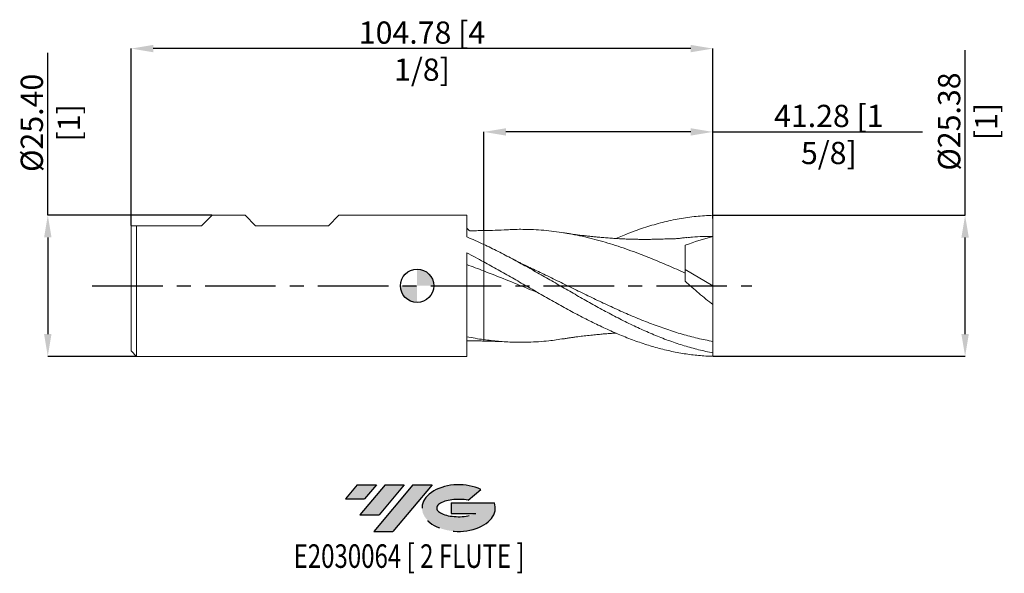
# Model space of a CAD drawing. Units: millimetres. Extents: x -72 to 106, y -52 to 48.
import ezdxf
from ezdxf.enums import TextEntityAlignment as Align

# ---------------------------------------------------------------- set-up
doc = ezdxf.new("R2010")
doc.units = ezdxf.units.MM
doc.header["$PDSIZE"] = -1
doc.linetypes.add('CENTERX2', pattern=[20.319999999999997, 12.7, -2.54, 2.54, -2.54])
for name, color, linetype in [('FORMAT', 2, 'Continuous'), ('중심선', 1, 'CENTERX2'), ('해칭선', 100, 'Continuous')]:
    doc.layers.add(name, color=color, linetype=linetype)
doc.layers.add('외형선', color=4, linetype='Continuous', lineweight=30)
doc.layers.add('치수문자_일반주서', color=7, linetype='Continuous', lineweight=15)
doc.styles.add('SLDTEXTSTYLE0', font='TXT', dxfattribs={"width": 0.75})
doc.dimstyles.new('SLDDIMSTYLE2', dxfattribs={"dimtxt": 3.5, "dimasz": 3.302, "dimexe": 0, "dimexo": 0.0625, "dimgap": 0.875, "dimtad": 1, "dimrnd": 1e-09, "dimzin": 4, "dimdsep": 46, "dimtxsty": 'SLDTEXTSTYLE0', "dimsah": 1, "dimcen": 0.09, "dimadec": 0, "dimazin": 1, "dimtfac": 1, "dimtofl": 0, "dimtmove": 0, "dimatfit": 3, "dimfxl": 1, "dimfrac": 2, "dimtolj": 1, "dimtzin": 12, "dimarcsym": 0})

# ---------------------------------------------------------------- blocks, each defined once
blk = doc.blocks.new('블럭10')
at = {"layer": '중심선'}
for p, q in [((2.268634060543552, 16.24717430164393), (0.1404042013395286, 13.71084872107135)), ((2.268634060543552, 16.24717430164393), (5.714909304380834, 16.24717430164393)), ((7.28139805157953, 16.24717430164393), (2.750260043222114, 10.84717430164391)), ((5.714909304380834, 16.24717430164393), (3.58671253028996, 13.71088815037384)), ((12.29416204261559, 16.24717430164393), (5.245725140726316, 7.84717430164391)), ((10.72767329541681, 16.24717430164393), (6.196535287059397, 10.84717430164391)), ((7.28139805157953, 16.24717430164393), (10.72767329541681, 16.24717430164393)), ((15.74043728645272, 16.24717430164393), (8.692000384563599, 7.84717430164391)), ((12.29416204261559, 16.24717430164393), (15.74043728645272, 16.24717430164393)), ((22.22332737316547, 13.45928029700563), (24.52862924686651, 15.39360700705356)), ((0.1404042013395286, 13.71084872107135), (3.58671253028996, 13.71088815037384)), ((19.22039502424796, 13.00717430171391), (19.22036997980202, 11.08717430171403)), ((19.22039502424796, 13.00717430171391), (26.96566020931264, 13.00717430171391)), ((2.750260043222114, 10.84717430164391), (6.196535287059397, 10.84717430164391)), ((19.22036997980202, 11.08717430171403), (23.66174974927406, 11.08717430171406)), ((5.245725140726316, 7.84717430164391), (8.692000384563599, 7.84717430164391))]:
    blk.add_line(p, q, dxfattribs=at)
for centre, major_axis, ratio, start_param, end_param in [((20.54032771741204, 12.0471743016438), (6.600054785286829, -1.261213355974178e-13), 0.636358354079598, 0.9219305317359503, 6.513795318482858), ((20.54032771746488, 12.04717430159265), (3.960054785062283, 1.540847449632565e-10), 0.3939339440162632, 1.131841032648279, 5.62031148352944)]:
    blk.add_ellipse(centre, major_axis=major_axis, ratio=ratio, start_param=start_param, end_param=end_param, dxfattribs=at)
at = {"layer": 'FORMAT', "color": 2, "style": 'SLDTEXTSTYLE0', "width": 0.75}
blk.add_attdef('AUTOATTR0', text='', height=4.233333333333333, dxfattribs=at).set_placement((4.408487351596664, -0.0412997538344756), align=Align.BOTTOM_LEFT)
blk = doc.blocks.new('_D')
at = {"layer": 'Defpoints', "color": 0}
for p in [(-36.89500000000002, 12.7), (-66.49999999999993, -12.70000000000008), (-50.49999999999998, -12.70000000000002)]:
    blk.add_point(p, dxfattribs=at)
at = {"layer": '치수문자_일반주서', "color": 0, "lineweight": -2}
for p, q in [((-66.50000000000001, 12.69999999999989), (-66.50000000000011, 41.94999999999992)), ((-36.95750000000002, 12.7), (-66.50000000000001, 12.69999999999989)), ((-66.5, 8.699999999999886), (-66.49999999999994, -8.700000000000077)), ((-50.56249999999998, -12.70000000000002), (-66.49999999999993, -12.70000000000008))]:
    blk.add_line(p, q, dxfattribs=at)
at = {"layer": '치수문자_일반주서', "color": 0}
for points in [[(-65.83333333333333, 8.699999999999887), (-67.16666666666667, 8.699999999999884), (-66.50000000000001, 12.69999999999989)], [(-67.16666666666661, -8.70000000000008), (-65.83333333333327, -8.700000000000076), (-66.49999999999993, -12.70000000000008)]]:
    blk.add_solid(points, dxfattribs=at)
at = {"layer": '치수문자_일반주서', "color": 0, "insert": (-71.37500000000007, 29.3249999999999), "char_height": 4, "attachment_point": 2, "rotation": 90.00000000000018, "style": 'SLDTEXTSTYLE0'}
blk.add_mtext('\\A1;%%c25.40 [1]', dxfattribs=at)
blk = doc.blocks.new('_D_1')
at = {"layer": 'Defpoints', "color": 0}
for p in [(12.00000000000002, 27.7), (53.27500000000003, 12.68926615341647), (12.00000000000002, 9.940026302865698)]:
    blk.add_point(p, dxfattribs=at)
at = {"layer": '치수문자_일반주서', "color": 0, "lineweight": -2}
for p, q in [((12.00000000000002, 10.0025263028657), (12.00000000000002, 27.7)), ((49.27500000000003, 27.7), (16.00000000000002, 27.7)), ((53.27500000000003, 12.75176615341647), (53.27500000000003, 27.7)), ((53.27500000000003, 27.7), (91.02500000000003, 27.7))]:
    blk.add_line(p, q, dxfattribs=at)
at = {"layer": '치수문자_일반주서', "color": 0}
for points in [[(16.00000000000002, 28.36666666666666), (16.00000000000002, 27.03333333333333), (12.00000000000002, 27.7)], [(49.27500000000003, 27.03333333333333), (49.27500000000003, 28.36666666666666), (53.27500000000003, 27.7)]]:
    blk.add_solid(points, dxfattribs=at)
at = {"layer": '치수문자_일반주서', "color": 0, "insert": (74.15000000000003, 32.575), "char_height": 4, "attachment_point": 2, "style": 'SLDTEXTSTYLE0'}
blk.add_mtext('\\A1;41.28 [1 5/8]', dxfattribs=at)
blk = doc.blocks.new('_D_2')
at = {"layer": 'Defpoints', "color": 0}
for p in [(-51.50000000000001, 42.69999999999999), (-51.50000000000001, 10.795), (53.27499999999974, 12.05154903924512)]:
    blk.add_point(p, dxfattribs=at)
at = {"layer": '치수문자_일반주서', "color": 0, "lineweight": -2}
for p, q in [((-51.50000000000001, 10.8575), (-51.50000000000001, 42.69999999999999)), ((49.27499999999974, 42.69999999999999), (-47.50000000000001, 42.69999999999999)), ((53.27499999999974, 12.11404903924512), (53.27499999999974, 42.69999999999999))]:
    blk.add_line(p, q, dxfattribs=at)
at = {"layer": '치수문자_일반주서', "color": 0}
for points in [[(-47.50000000000001, 43.36666666666665), (-47.50000000000001, 42.03333333333332), (-51.50000000000001, 42.69999999999999)], [(49.27499999999974, 42.03333333333332), (49.27499999999974, 43.36666666666665), (53.27499999999974, 42.69999999999999)]]:
    blk.add_solid(points, dxfattribs=at)
at = {"layer": '치수문자_일반주서', "color": 0, "insert": (0.8874999999998661, 47.57499999999999), "char_height": 4, "attachment_point": 2, "style": 'SLDTEXTSTYLE0'}
blk.add_mtext('\\A1;104.78 [4 1/8]', dxfattribs=at)
blk = doc.blocks.new('_D_3')
at = {"layer": 'Defpoints', "color": 0}
for p in [(53.27500000000003, 12.68926615341647), (98.69088641559354, 12.68926615341664), (53.27500000000003, -12.68926615341648)]:
    blk.add_point(p, dxfattribs=at)
at = {"layer": '치수문자_일반주서', "color": 0, "lineweight": -2}
for p, q in [((98.69088641559354, 12.68926615341664), (98.69088641559344, 42.43926615341664)), ((53.33750000000003, 12.68926615341647), (98.69088641559354, 12.68926615341664)), ((98.69088641559361, -8.689266153416312), (98.69088641559355, 8.689266153416636)), ((53.33750000000003, -12.68926615341648), (98.69088641559362, -12.68926615341631))]:
    blk.add_line(p, q, dxfattribs=at)
at = {"layer": '치수문자_일반주서', "color": 0}
for points in [[(99.35755308226022, 8.689266153416638), (98.02421974892688, 8.689266153416634), (98.69088641559354, 12.68926615341664)], [(98.02421974892694, -8.689266153416314), (99.35755308226028, -8.68926615341631), (98.69088641559362, -12.68926615341631)]]:
    blk.add_solid(points, dxfattribs=at)
at = {"layer": '치수문자_일반주서', "color": 0, "insert": (93.81588641559348, 29.56426615341662), "char_height": 4, "attachment_point": 2, "rotation": 90.00000000000018, "style": 'SLDTEXTSTYLE0'}
blk.add_mtext('\\A1;%%c25.38 [1]', dxfattribs=at)
blk = doc.blocks.new('SW_DOWELSYMBOL_0')
at = {"linetype": 'Continuous', "lineweight": 0}
h = blk.add_hatch(color=0, dxfattribs=at)
edge = h.paths.add_edge_path(flags=0)
edge.add_arc((0, 0), 2.999999999999994, 0, 90)
edge.add_line((0, 2.999999999999994), (0, 0))
edge.add_line((0, 0), (2.999999999999994, 0))
h = blk.add_hatch(color=0, dxfattribs=at)
edge = h.paths.add_edge_path(flags=0)
edge.add_arc((0, 0), 2.999999999999994, 180, 270.0000000000007)
edge.add_line((0, -2.999999999999994), (0, 0))
edge.add_line((0, 0), (-2.999999999999994, 0))
at = {"layer": '해칭선', "color": 0}
blk.add_circle((0, 0), 2.999999999999994, dxfattribs=at)

msp = doc.modelspace()

# ---------------------------------------------------------------- hatches: boundary and pattern name
at = {"layer": '중심선'}
for points in [[(-7.33786362774435, -35.8), (-10.78413887158163, -35.8), (-12.91236873078565, -38.33632558057261), (-9.466060401835225, -38.33628615127012)], [(-2.325099636708344, -35.79999999999998), (-5.771374880545681, -35.80000000000003), (-10.30251288890307, -41.20000000000002), (-6.856237645065788, -41.20000000000002)], [(2.687664354327496, -35.79999999999998), (-0.7586108895096197, -35.8), (-7.807047791398869, -44.20000000000002), (-4.360772547561586, -44.20000000000002)]]:
    msp.add_hatch(color=256, dxfattribs=at).paths.add_polyline_path(points, flags=0)
h = msp.add_hatch(color=256, dxfattribs=at)
edge = h.paths.add_edge_path(flags=0)
edge.add_ellipse((7.487554785339695, -40.00000000005128), major_axis=(3.960054785062283, 1.540882976769353e-10), ratio=0.3939339440162628, start_angle=39.998034231491886, end_angle=342.90460819391564, ccw=False)
edge.add_line((9.170554441040291, -38.58789400463831), (11.47585631474133, -36.65356729459042))
edge.add_ellipse((7.487554785286848, -40.00000000000016), major_axis=(6.600054785286829, -1.27897692436818e-13), ratio=0.636358354079598, start_angle=39.99873849337382, end_angle=368.4976242363724)
edge.add_line((13.91288727718746, -39.03999999993003), (6.167622092122771, -39.03999999993003))
edge.add_line((6.167622092122771, -39.03999999993003), (6.167597047676837, -40.95999999992992))
edge.add_line((6.167597047676837, -40.95999999992992), (10.60897681714887, -40.95999999992989))

# ---------------------------------------------------------------- linework, layer by layer
at = {"color": 1, "linetype": 'Continuous', "lineweight": 15}
for p, q in [((53.27500000000001, -1.3e-15), (53.27500000000001, 8.889999999999995)), ((13.32001260190488, 3.591667772247321), (13.21208456257705, 3.651209552347481)), ((48.27500000000002, 2.937719435296585), (53.27500000000001, -1.3e-15)), ((53.27500000000001, -1.3e-15), (53.27500000000001, -3.393985414576492)), ((53.27499999999974, -12.05154903924513), (53.27500000000001, -10.01994775747635)), ((53.27500000000003, -12.68926615341648), (53.27499999999968, -12.05154903924511))]:
    msp.add_line(p, q, dxfattribs=at)
for points, knots in [([(35.82119295510682, 8.513024895112911), (36.59469374189027, 8.840653617405689), (38.37718841375027, 9.59565795846612), (41.16816940016781, 10.57194232212176), (44.19432948630394, 11.45159522982426), (47.22047207593418, 12.10491235177946), (50.24728357458606, 12.54803546971509), (52.265632004969, 12.64218323282061), (53.27500000000003, 12.68926615341647)], [0, 0, 0, 0, 0.1329397671411796, 0.3063531810909437, 0.479732224056916, 0.6531105943247072, 0.8265219926187168, 1, 1, 1, 1]), ([(53.27500000000001, 8.889999999999992), (53.27500000000001, 9.428889661452878), (53.27500000000003, 10.05512935461238), (53.27500000000003, 11.36897854420285), (53.27500000000001, 12.05323263467869), (53.27500000000001, 12.68926615341647)], [0, 0, 0, 0, 0.5, 0.5, 1, 1, 1, 1]), ([(16.17494874251063, 10.09191712941579), (15.47795047654305, 10.05765409389105), (14.08369454810318, 9.989115271430146), (12.69465099162137, 9.956031993686349), (12.00000000000001, 9.939487277299614)], [0, 0, 0, 0, 0.4999069767252088, 1, 1, 1, 1]), ([(48.27500000000001, 2.28978474425063), (47.2617024672247, 2.741624747753545), (45.23476551110663, 3.645457207351251), (41.97651720154009, 5.010724720636126), (38.50028058358028, 6.352667019293715), (34.8065726112844, 7.598449174783773), (31.11283609135846, 8.631100732678444), (27.41909276575959, 9.419855470965087), (23.72531691602583, 9.947343855564172), (20.36977863245892, 10.15975049035618), (17.85163890707121, 10.18105903823536), (16.56503281368774, 10.09861581188564), (16.17138361740231, 10.07339153387341)], [0, 0, 0, 0, 0.094697193356427, 0.1894263379178352, 0.3044803249861337, 0.4195347475378057, 0.534589590188487, 0.6496448375402617, 0.7647004741821555, 0.8797564846906277, 0.9632103692004189, 1, 1, 1, 1]), ([(48.5565215571371, 8.686197343680337), (48.43379705529333, 8.674446751220103), (48.20197383765252, 8.65225020438233), (47.83029814035688, 8.606990567487305), (47.46459692171585, 8.562949929097083), (47.10115630216927, 8.523812177564707), (46.73946811869071, 8.49331097659654), (46.31443167095655, 8.46903111639723), (45.85195994447048, 8.461363397349041), (45.35639644991878, 8.450405886127236), (44.66413468829154, 8.43011522562954), (43.80586985473816, 8.401254459748264), (42.76240641155806, 8.373719935807225), (41.86069209401673, 8.36032991000648), (41.01417844156688, 8.356387244412309), (40.29388492252644, 8.359251734647122), (39.63697958860788, 8.367356616655039), (39.098766790687, 8.377736085693844), (38.61304895744986, 8.389768285248726), (37.99527718225123, 8.408398142035596), (37.18426608130358, 8.4395180218329), (36.20712949849728, 8.487626090402971), (35.19484144869064, 8.549039193009516), (34.16758948964887, 8.623288819665277), (33.18218011240103, 8.70545898801699), (32.28282335091421, 8.790053463248283), (31.47044537861142, 8.87390588744899), (30.66929750334675, 8.960498271288255), (30.00917191955661, 9.031818549272211), (29.48777247849448, 9.083759824563767), (29.10558663906888, 9.125603709863203), (28.70035471935179, 9.177442641004074), (28.21870182599947, 9.247200707295475), (27.65842801143715, 9.337763671750709), (27.0170140628961, 9.44734109070805), (26.59534021408579, 9.515652677811184), (26.3703505722463, 9.552101225804341)], [0, 0, 0, 0, 0.026817118067125, 0.0506568004332871, 0.0716293940157532, 0.0900050363705528, 0.1062728547303763, 0.1211973852201806, 0.1435203664130207, 0.1655604536327489, 0.1865229445325855, 0.2322999553660414, 0.2734100250912319, 0.3188498010523824, 0.3498473853576477, 0.3833995721997501, 0.4126908393503768, 0.4354545772410917, 0.4535876666804128, 0.476094889409881, 0.5159263932838372, 0.5590677156766201, 0.6037121553633857, 0.6485494479408637, 0.6932168088676549, 0.7323520230576609, 0.7645568915265787, 0.7966452404924462, 0.8338447975742178, 0.8491820542024766, 0.8650895433498108, 0.8821251198342309, 0.9009019991268928, 0.9293482863540341, 0.9623028466351435, 1, 1, 1, 1]), ([(53.27500000000001, 8.889999999999992), (52.04378275513607, 8.880476822777615), (50.47041027682221, 8.868307154905999), (48.897036752614, 8.698591732726115), (48.55488129171747, 8.661684375634016)], [0, 0, 0, 0, 0.7825338639350078, 1, 1, 1, 1]), ([(53.27500000000001, -12.05154903924513), (52.41802336815082, -11.89511349864417), (51.55479595826377, -11.7106409071992), (49.83357464804025, -11.28918609935062), (48.97727866983164, -11.05246802764862), (47.68537754825451, -10.65953923207232), (47.25448877638487, -10.52234161189882), (46.3944226578177, -10.23622812879244), (45.96627830225736, -10.08744021235876), (44.67786930258334, -9.62355951369591), (43.81427063034965, -9.290919085209682), (42.52520384645388, -8.761992708821204), (42.09720675507268, -8.580802875162862), (41.23750046485349, -8.208282195955531), (40.80668213912563, -8.01706845283945), (39.51466213924706, -7.430019351370407), (38.65804036066298, -7.021439379603729), (36.9373809167671, -6.172837891571613), (36.07399368937809, -5.732859573800205), (34.35885015507044, -4.83068119810712), (33.49696793172738, -4.366722108927343), (31.77527146257333, -3.421262996181765), (30.91916103708049, -2.940479938841584), (29.19687164099405, -1.96577214504064), (28.33689954836403, -1.473007406397305), (26.61998407398064, -0.4835734897888014), (25.75642925733101, 0.0143662456866188), (24.46676940921311, 0.7584312913247175), (24.03875799461127, 1.005800388957486), (23.17945473452715, 1.499733638927587), (22.74872861799554, 1.746187810395786), (21.88734617668375, 2.23679625789998), (21.45669112560874, 2.480949808911087), (20.59767090886832, 2.965704551652906), (20.16956444300769, 3.206260829992863), (18.879556219563, 3.923068356389051), (18.01605299435163, 4.393657964567733), (16.29980487746098, 5.310637641695527), (15.43912853062943, 5.758454978466907), (13.71704368982193, 6.625757965686912), (12.86097853820136, 7.044387290597891), (11.99999999999626, 7.446721624471048)], [0, 0, 0, 0, 0.0625000000000011, 0.0625000000000011, 0.1250000000000022, 0.1250000000000022, 0.1562500000000025, 0.1562500000000025, 0.1875000000000028, 0.1875000000000028, 0.2500000000000031, 0.2500000000000031, 0.281250000000003, 0.281250000000003, 0.3125000000000029, 0.3125000000000029, 0.3750000000000027, 0.3750000000000027, 0.4375000000000025, 0.4375000000000025, 0.5000000000000023, 0.5000000000000023, 0.5625000000000022, 0.5625000000000022, 0.6250000000000019, 0.6250000000000019, 0.6875000000000017, 0.6875000000000017, 0.7187500000000016, 0.7187500000000016, 0.7500000000000014, 0.7500000000000014, 0.7812500000000013, 0.7812500000000013, 0.8125000000000012, 0.8125000000000012, 0.8750000000000008, 0.8750000000000008, 0.9375000000000004, 0.9375000000000004, 1, 1, 1, 1]), ([(48.27500000000002, 2.289784744250635), (48.27500000000002, 3.318117051978196), (48.27500000000002, 4.293337801787539), (48.27500000000002, 6.003026800807378), (48.27500000000003, 6.735761112039306), (48.27500000000002, 7.298596457508374)], [0, 0, 0, 0, 0.5, 0.5, 1, 1, 1, 1]), ([(53.27500000000003, -12.68926615341648), (52.4180233681509, -12.66888172996808), (51.55479595826392, -12.61932649145726), (49.83357464804055, -12.46264914720379), (48.97727866983205, -12.35571397793478), (47.685377548255, -12.15290962277116), (47.25448877638541, -12.07827821850325), (46.39442265781834, -11.9153597528644), (45.96627830225802, -11.82715334534657), (44.67786930258411, -11.54211402367307), (43.81427063035051, -11.32478006311306), (42.52520384645484, -10.96114974958545), (42.09720675507368, -10.83376004118904), (41.23750046485458, -10.56635290185847), (40.80668213912674, -10.42641308132184), (39.51466213924831, -9.988932830999332), (38.65804036066427, -9.674245209912142), (36.93738091676857, -9.001124794393329), (36.07399368937964, -8.642684253806747), (34.35885015507214, -7.889541450259362), (33.49696793172919, -7.493378792072482), (31.77527146257527, -6.668806267028052), (30.9191610370825, -6.241054631410261), (29.19687164099622, -5.357253144744904), (28.33689954836628, -4.902233731272995), (26.61998407398306, -3.972395501729447), (25.75642925733352, -3.496364889126043), (24.4667694092157, -2.772974201691861), (24.03875799461391, -2.530470033960614), (23.17945473452987, -2.042225637007502), (22.74872861799831, -1.796589293843951), (21.88734617668659, -1.303549287776611), (21.45669112561162, -1.056146354259554), (20.59767090887126, -0.5608535141949662), (20.16956444301068, -0.3130141863220631), (18.87955621956612, 0.4317098346949065), (18.01605299435482, 0.9290096166786639), (16.29980487746428, 1.91502400605962), (15.43912853063286, 2.405258308834976), (13.71704368982551, 3.372593096460403), (12.86097853820501, 3.84870980734928), (11.99999999999999, 4.315827518756321)], [0, 0, 0, 0, 0.0625000000000007, 0.0625000000000007, 0.1250000000000014, 0.1250000000000014, 0.1562500000000016, 0.1562500000000016, 0.1875000000000017, 0.1875000000000017, 0.2500000000000017, 0.2500000000000017, 0.2812500000000016, 0.2812500000000016, 0.3125000000000016, 0.3125000000000016, 0.3750000000000014, 0.3750000000000014, 0.4375000000000013, 0.4375000000000013, 0.5000000000000011, 0.5000000000000011, 0.5625000000000009, 0.5625000000000009, 0.6250000000000008, 0.6250000000000008, 0.6875000000000006, 0.6875000000000006, 0.7187500000000004, 0.7187500000000004, 0.7500000000000003, 0.7500000000000003, 0.7812500000000003, 0.7812500000000003, 0.8125000000000002, 0.8125000000000002, 0.8750000000000001, 0.8750000000000001, 0.9375000000000001, 0.9375000000000001, 1, 1, 1, 1]), ([(20.37243445472382, 3.254372496492918), (19.83722050515967, 3.509561084550673), (19.10837318775192, 3.857073547539407), (17.94276860349647, 4.442796872566451), (17.29911217306121, 4.780583086247142), (16.8496203757361, 5.016473112540063)], [0, 0, 0, 0, 0.4546850319362271, 0.6191840964945812, 1, 1, 1, 1]), ([(21.7001192479553, -1.19523692193983), (21.14393029007679, -0.9735720046709311), (19.24926431560655, -0.2184671602937864), (16.01585361805559, 1.102758146251474), (13.33865951985044, 2.1508006227697), (12.00000000000002, 2.674846316482871)], [0, 0, 0, 0, 0.1720206832233679, 0.5859910212018757, 1, 1, 1, 1]), ([(53.27500000000001, -10.01994775747635), (52.35112478898963, -9.836014496566293), (50.50401816790598, -9.468276148339669), (47.73416746078848, -8.723853772026278), (44.96449151755763, -7.852620071816482), (42.19373911864876, -6.854057595921411), (39.42257186192465, -5.748170193040733), (36.65250736881617, -4.550338077965347), (33.88293579279512, -3.280595481151804), (31.11240911842028, -1.958909185612762), (28.34114923994262, -0.6066544279121557), (25.5708578491649, 0.7548578659454528), (22.8952812391823, 2.063014440402108), (21.14281862103514, 2.889066020013147), (20.31340384977653, 3.280024078037396)], [0, 0, 0, 0, 0.0840793558272142, 0.1681001210921681, 0.2521156446066643, 0.3361793137209563, 0.4202720998289532, 0.5043001615238255, 0.5883124994525234, 0.6723625243911815, 0.7564621857966848, 0.8404995965341937, 0.9245108059445415, 1, 1, 1, 1]), ([(53.27500000000001, -3.39398541457649), (52.42440223300545, -2.725276500219911), (51.58243926415033, -2.038875865003515), (49.91554037091925, -0.6311881139455393), (49.09060326807884, 0.0900965873561262), (48.27500000000167, 0.8305052561804162)], [0, 0, 0, 0, 0.5, 0.5, 1, 1, 1, 1]), ([(53.27500000000001, -10.01994775747635), (53.27500000000001, -9.25184064034833), (53.27500000000001, -8.281307845612154), (53.27500000000001, -6.589011337313267), (53.27500000000001, -5.986484557406007), (53.27500000000001, -4.725678605577809), (53.27500000000001, -4.067494970664267), (53.27500000000001, -3.393985414576897)], [0, 0, 0, 0, 0.5000000000000001, 0.5000000000000001, 0.75, 0.75, 1, 1, 1, 1]), ([(26.3703505722463, -9.552101225804352), (26.58526206194922, -9.51711616021773), (26.97809205360763, -9.453168052829156), (27.61233009737488, -9.346809953418818), (28.26626527184809, -9.250262080382765), (29.08983195711226, -9.140348847582368), (30.11835776951995, -9.020428440317298), (31.26405900265781, -8.895246626733558), (32.33172631187801, -8.78487232195508), (33.29612483258883, -8.69342567855778), (34.19373119006823, -8.6190403871835), (35.01278441321172, -8.561075767574703), (35.5550978023842, -8.527963969370328), (35.81843364588589, -8.51188558465017)], [0, 0, 0, 0, 0.0873206815603312, 0.1596107432709637, 0.2235529486635561, 0.2932372426988613, 0.4120545331744478, 0.5337171010505267, 0.6403538720721264, 0.7345346724332341, 0.8253032805735628, 0.9151709899006267, 1, 1, 1, 1]), ([(26.37542341426184, -9.523825470908555), (25.49205827848957, -9.660516199179483), (23.37743347723972, -9.987730385473935), (20.36976491602228, -10.16379150185979), (17.3530002474268, -10.16467903312103), (14.67591863452276, -10.0195117661715), (12.89185814127071, -9.799288203406787), (12.00000000000002, -9.689197666626095)], [0, 0, 0, 0, 0.1843392896632229, 0.4412766793494116, 0.6276417649312684, 0.8138568032466839, 1, 1, 1, 1]), ([(12.00000000000001, -9.939487277299625), (12.69465099162137, -9.95603199368636), (14.08369454810318, -9.989115271430157), (15.47795047654305, -10.05765409389107), (16.17494874251063, -10.0919171294158)], [0, 0, 0, 0, 0.5000930232747912, 1, 1, 1, 1])]:
    msp.add_open_spline(points, degree=3, knots=knots, dxfattribs=at)
for points in [[(53.27500000000001, 8.889999999999999), (51.59435188656208, 8.434389401781289), (49.92704233969719, 7.907363561684504), (48.27500000000002, 7.298596457508373)], [(48.27500000000002, 0.830505256169323), (48.27500000000002, 1.322728240362207), (48.27500000000001, 1.810406971894828), (48.27500000000001, 2.289784744250634)]]:
    msp.add_open_spline(points, degree=3, dxfattribs=at)
at = {"layer": '외형선', "linetype": 'Continuous', "lineweight": 15}
for p, q in [((-38.79999999999999, 10.79500000000001), (-36.89500000000002, 12.7)), ((-30.98632499999987, 12.69999999999999), (-36.89500000000002, 12.69999999999999)), ((-29.08132499999991, 10.79500000000001), (-30.98632499999989, 12.7)), ((-15.97492500000002, 10.79500000000001), (-14.06992499999999, 12.7)), ((8.950110812596098, 12.69999999999999), (-14.069925, 12.69999999999999)), ((8.950110812596105, 8.797514552226684), (8.950110812596098, 12.69999999999999)), ((-51.50000000000001, 10.795), (-51.50000000000001, -11.69999999999998)), ((-51.50000000000001, 10.795), (-38.79999999999999, 10.795)), ((-50.49999999999999, 10.795), (-50.49999999999999, -12.70000000000001)), ((-29.08132499999991, 10.795), (-15.97492500000002, 10.795)), ((12.00000000000001, 7.446721624469292), (12.00000000000001, 4.31582751875631)), ((8.950110812596098, -12.70000000000001), (8.950110812596108, 5.925284874232198)), ((-51.50000000000001, -11.7), (-50.49999999999999, -12.7)), ((-50.49999999999999, -12.70000000000001), (8.950110812596098, -12.70000000000001))]:
    msp.add_line(p, q, dxfattribs=at)
for points, knots in [([(9.449029934223324, 9.918313302500131), (9.446740163760076, 9.918764000652326), (9.441670866386277, 9.919761796281172), (9.41827363102784, 9.933490939956588), (9.327868005913698, 10.00468820002098), (9.179175450037484, 10.14770306579338), (9.036077449857526, 10.29663221865342), (8.965094730680303, 10.38606605545353), (8.951522721287036, 10.40862082226947), (8.950551915270443, 10.41326827598809), (8.950110812596098, 10.41537992777964)], [0, 0, 0, 0, 0.0244565305945641, 0.0541440412063436, 0.1454998821154878, 0.4992080449012715, 0.852911514464883, 0.9446926652743755, 0.9748701462068602, 1, 1, 1, 1]), ([(12.00000000000002, 9.93948727729961), (11.56346805561674, 9.932559342376884), (10.71321690700759, 9.919065519756725), (9.86327831658715, 9.918429673093254), (9.449711198395303, 9.918120279832156)], [0, 0, 0, 0, 0.513415295112947, 1, 1, 1, 1]), ([(12.00000000000001, 9.922400281477888), (12.00000000000001, 9.92661165288955), (12.00000000000001, 9.943027753723868), (12.00000000000001, 9.848846094868138), (12.00000000000001, 9.667801738062476), (12.00000000000002, 9.376528378815008), (12.00000000000003, 9.003908620097574), (12.00000000000002, 8.562310917790478), (12.00000000000002, 8.081598186529114), (12.00000000000002, 7.706205137874792), (12.00000000000002, 7.522343532023009)], [0, 0, 0, 0, 0.0487479268184043, 0.190021445246734, 0.3312949636750639, 0.4766727834726801, 0.6220506032702965, 0.7497381425331818, 0.8774256817960671, 1, 1, 1, 1]), ([(12.00000000000001, 9.922574482852255), (12.00000000000001, 9.92669091662722), (12.00000000000001, 9.94288999177249), (12.00000000000001, 9.848832077628964), (12.00000000000001, 9.667805616807714), (12.00000000000001, 9.376527322424543), (12.00000000000001, 9.00390886501546), (12.00000000000001, 8.562310856005197), (12.00000000000001, 8.081598201255906), (12.00000000000001, 7.706205142716401), (12.00000000000001, 7.52234353202301)], [0, 0, 0, 0, 0.0481601969769369, 0.1895210010626969, 0.3308818051484568, 0.4763494464407028, 0.6218170877329486, 0.7495835185739168, 0.877349949414885, 1, 1, 1, 1]), ([(12.00000000000001, 7.446721624469295), (11.49102042277706, 7.684567226967089), (10.98137695914895, 7.916538245378721), (9.964434825066613, 8.367071821301087), (9.458423685134008, 8.585462560442124), (8.950226827818096, 8.79712200006722)], [0, 0, 0, 0, 0.5, 0.5, 1, 1, 1, 1]), ([(12.00000000000001, 4.315827518756309), (11.49100105712978, 4.591981233107696), (10.98133817740113, 4.864789966932774), (9.964357529027627, 5.401758808994048), (9.458327214088863, 5.665703784534663), (8.950110812596108, 5.925282220656461)], [0, 0, 0, 0, 0.5, 0.5, 1, 1, 1, 1]), ([(12.00000000000001, 2.674846316482874), (11.49100572366786, 2.870859885713887), (10.98134752263519, 3.064811132365838), (9.964376155044349, 3.447195878410513), (9.458350460711763, 3.635475267125551), (8.950138768776856, 3.820964835720192)], [0, 0, 0, 0, 0.5, 0.5, 1, 1, 1, 1]), ([(12.00000000000001, 4.315827518756295), (12.00000000000001, 4.279658615326985), (12.00000000000001, 4.110592275494119), (12.00000000000001, 3.536403249295895), (12.00000000000001, 3.133699623960423), (12.00000000000001, 2.674846316482875)], [0, 0, 0, 0, 0.4999999999999999, 0.4999999999999999, 1, 1, 1, 1]), ([(12.00000000000002, 4.315827518756293), (12.00000000000002, 4.279658615326981), (12.00000000000002, 4.110592275494114), (12.00000000000002, 3.536403249295891), (12.00000000000002, 3.133699623960421), (12.00000000000002, 2.674846316482872)], [0, 0, 0, 0, 0.5, 0.5, 1, 1, 1, 1]), ([(12, 2.674846316482879), (12, 1.554485769315657), (12, 0.3856054938153949), (12, -1.94559413151868), (12, -3.10676743688673), (12, -5.304214521798377), (12, -6.339317409663782), (12, -8.190148010146237), (12, -9.005404382512426), (12, -9.689197666626091)], [0, 0, 0, 0, 0.25, 0.25, 0.5, 0.5, 0.75, 0.75, 1, 1, 1, 1]), ([(12.00000000000001, 2.674846316482877), (12.00000000000001, 1.554485769315654), (12.00000000000001, 0.3856054938153914), (12.00000000000001, -1.945594131518682), (12.00000000000001, -3.106767436886733), (12.00000000000001, -5.30421452179838), (12.00000000000001, -6.339317409663784), (12.00000000000001, -8.190148010146237), (12.00000000000001, -9.005404382512433), (12.00000000000001, -9.689197666626095)], [0, 0, 0, 0, 0.25, 0.25, 0.4999999999999999, 0.4999999999999999, 0.75, 0.75, 1, 1, 1, 1]), ([(12.00000000000001, -9.689197666626095), (11.49100812984954, -9.618520521853254), (10.9813523412674, -9.540034571421145), (9.964385759076658, -9.36802604665634), (9.458362447240429, -9.274597583487255), (8.950153183669366, -9.17368858171646)], [0, 0, 0, 0, 0.5, 0.5, 1, 1, 1, 1]), ([(8.95015318366937, -9.920434641410122), (9.154857916548613, -9.919319023550942), (9.58836252313187, -9.9169564720147), (10.31006195626751, -9.918368485491907), (11.12326974936986, -9.925344987350629), (11.69745558085327, -9.934607018069434), (12.00000000000002, -9.939487277299621)], [0, 0, 0, 0, 0.2098863354409208, 0.4444777216078921, 0.707289598900393, 1, 1, 1, 1]), ([(12.00000000000001, -9.689197666626095), (12.00000000000001, -9.776153428683331), (12.00000000000001, -9.928350864227772), (12.00000000000001, -9.924307413507007), (12.00000000000001, -9.922574128772334)], [0, 0, 0, 0, 0.571335264264989, 1, 1, 1, 1]), ([(12.00000000000002, -9.689197666626098), (12.00000000000002, -9.776184529730223), (12.00000000000002, -9.928158373111348), (12.00000000000001, -9.924176642471048), (12.00000000000001, -9.922473976769947)], [0, 0, 0, 0, 0.5723804910689725, 1, 1, 1, 1])]:
    msp.add_open_spline(points, degree=3, knots=knots, dxfattribs=at)
at = {"layer": '중심선', "color": 1}
msp.add_line((-58.50000000000001, -1.13e-14), (60.27500000000001, 2.4e-15), dxfattribs=at)
at = {"layer": '해칭선'}
msp.add_circle((0, 0), 2.999999999999993, dxfattribs=at)

# ---------------------------------------------------------------- block references
at = {"color": 7, "linetype": 'Continuous'}
ref = msp.add_blockref('블럭10', (-13.05277293212521, -52.04717430164394), dxfattribs=at)
ref.add_attrib('AUTOATTR0', 'E2030064 [ 2 FLUTE ]', dxfattribs={"layer": 'FORMAT', "color": 2, "height": 4.233333333333333, "style": 'SLDTEXTSTYLE0', "width": 0.75}).set_placement((-22.23406822086649, -52.08847405547842), align=Align.BOTTOM_LEFT)
at = {"layer": '해칭선'}
msp.add_blockref('SW_DOWELSYMBOL_0', (0, 0), dxfattribs=at)

# ---------------------------------------------------------------- dimensions: what is measured, and where the dimension line sits
at = {"layer": '치수문자_일반주서'}
dim = msp.add_linear_dim(base=(-51.50000000000001, 42.69999999999999), p1=(53.27499999999974, 12.05154903924512), p2=(-51.50000000000001, 10.795), angle=3.9e-15, dimstyle='SLDDIMSTYLE2', override={"dimtxt": 4, "dimasz": 4}, dxfattribs=at)
dim.commit()
dim.dimension.update_dxf_attribs({"geometry": '_D_2', "text_midpoint": (0.8874999999998661, 42.69999999999999), "dimtype": 160})
for base, p1, p2, picture, middle in [((-66.49999999999993, -12.70000000000008), (-36.89500000000002, 12.7), (-50.49999999999998, -12.70000000000002), '_D', (-66.50000000000007, 29.32499999999992)), ((98.69088641559354, 12.68926615341664), (53.27500000000003, -12.68926615341648), (53.27500000000003, 12.68926615341647), '_D_3', (98.69088641559348, 29.56426615341664))]:
    dim = msp.add_linear_dim(base=base, p1=p1, p2=p2, angle=90.0000000000002, text='%%c<>', dimstyle='SLDDIMSTYLE2', override={"dimtxt": 4, "dimasz": 4}, dxfattribs=at)
    dim.commit()
    dim.dimension.update_dxf_attribs({"geometry": picture, "text_midpoint": middle, "dimtype": 160})
dim = msp.add_linear_dim(base=(12.00000000000002, 27.7), p1=(53.27500000000003, 12.68926615341647), p2=(12.00000000000002, 9.940026302865698), dimstyle='SLDDIMSTYLE2', override={"dimtxt": 4, "dimasz": 4}, dxfattribs=at)
dim.commit()
dim.dimension.update_dxf_attribs({"geometry": '_D_1', "text_midpoint": (74.15000000000003, 27.7), "dimtype": 160})

doc.saveas('drawing.dxf')
